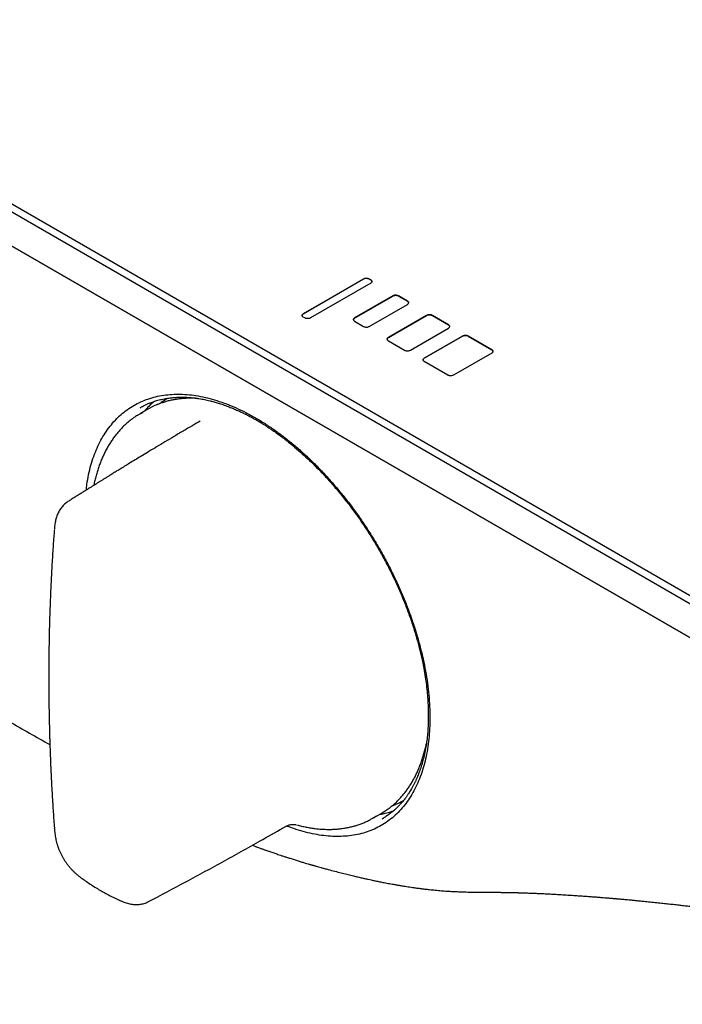
# Model space of a CAD drawing. Units: millimetres. Extents: x 8 to 1917, y 12 to 2732.
# Drawn here: x 1687 to 1751, y 272 to 367 of the extents above; entities that cross this region are included whole.
import ezdxf

# ---------------------------------------------------------------- set-up
doc = ezdxf.new("R2010")
doc.units = ezdxf.units.MM

msp = doc.modelspace()

# ---------------------------------------------------------------- linework, layer by layer
at = {"color": 7, "linetype": 'Continuous', "lineweight": 30}
for p, q in [((1563.45, 420.154), (1796.796, 285.447)), ((1796.442, 284.834), (1563.097, 419.542)), ((1563.097, 416.276), (1796.442, 281.568)), ((1796.796, 281.364), (1563.45, 416.071)), ((1714.701, 338.473), (1720.499, 341.82)), ((1720.499, 341.811), (1714.701, 338.464)), ((1721.065, 341.82), (1721.206, 341.738)), ((1721.206, 341.73), (1721.065, 341.811)), ((1721.206, 341.412), (1715.408, 338.064)), ((1723.327, 340.187), (1719.65, 338.064)), ((1719.65, 338.056), (1723.327, 340.179)), ((1724.741, 339.697), (1723.893, 340.187)), ((1723.893, 340.179), (1724.741, 339.689)), ((1721.065, 337.248), (1724.741, 339.371)), ((1714.842, 338.064), (1714.701, 338.146)), ((1726.58, 338.309), (1722.903, 336.187)), ((1722.903, 336.178), (1726.58, 338.301)), ((1728.701, 337.411), (1727.146, 338.309)), ((1727.146, 338.301), (1728.701, 337.403)), ((1719.65, 337.738), (1720.499, 337.248)), ((1725.024, 334.962), (1728.701, 337.085)), ((1726.368, 334.186), (1730.045, 336.309)), ((1730.045, 336.301), (1726.368, 334.178)), ((1730.61, 336.309), (1732.873, 335.003)), ((1732.873, 334.994), (1730.61, 336.301)), ((1722.903, 335.86), (1724.459, 334.962)), ((1732.873, 334.676), (1729.196, 332.554)), ((1728.631, 332.554), (1726.368, 333.86)), ((1699.021, 329.425), (1698.97, 329.394)), ((1699.704, 329.258), (1698.956, 328.826)), ((1721.454, 289.854), (1722.202, 290.285)), ((1722.296, 289.776), (1722.413, 289.848)), ((1722.42, 289.837), (1722.313, 289.772))]:
    msp.add_line(p, q, dxfattribs=at)
at = {"color": 7, "linetype": 'Continuous', "lineweight": 30, "flags": 128}
msp.add_lwpolyline([(1701.183, 330.044), (1701.307, 330.136), (1701.582, 330.326)], dxfattribs=at)
at = {"color": 7, "linetype": 'Continuous', "lineweight": 30}
for centre, radius, start, end in [((1703.473, 322.726), 7.541, 112.85563, 119.98747), ((1720.694, 298.127), 7.545, 292.86789, 299.13134), ((1718.435, 296.81), 7.534, 300.00388, 307.11786)]:
    msp.add_arc(centre, radius, start, end, dxfattribs=at)
for start_param, end_param in [(0.10858, 0.205484), (2.929289, 3.035674)]:
    msp.add_ellipse((1713.079, 310.999), major_axis=(-11.618, 19.85), ratio=0.571311, start_param=start_param, end_param=end_param, dxfattribs=at)
for points, knots in [([(1720.499, 341.82), (1720.53, 341.835), (1720.59, 341.864), (1720.703, 341.886), (1720.826, 341.89), (1720.956, 341.871), (1721.028, 341.837), (1721.065, 341.82)], [0, 0, 0, 0, 0.191415, 0.376259, 0.55902, 0.775587, 1, 1, 1, 1]), ([(1721.065, 341.811), (1721.034, 341.826), (1720.973, 341.856), (1720.86, 341.878), (1720.738, 341.881), (1720.607, 341.863), (1720.535, 341.829), (1720.499, 341.811)], [0, 0, 0, 0, 0.191415, 0.376259, 0.55902, 0.775587, 1, 1, 1, 1]), ([(1721.206, 341.738), (1721.232, 341.72), (1721.283, 341.685), (1721.321, 341.62), (1721.327, 341.549), (1721.295, 341.474), (1721.236, 341.433), (1721.206, 341.412)], [0, 0, 0, 0, 0.1914153, 0.3762586, 0.5590203, 0.7755872, 1, 1, 1, 1]), ([(1721.32, 341.567), (1721.32, 341.574), (1721.325, 341.607), (1721.293, 341.667), (1721.235, 341.709), (1721.206, 341.73)], [0, 0, 0, 0, 0.117319, 0.550807, 1, 1, 1, 1]), ([(1723.893, 340.187), (1723.862, 340.202), (1723.802, 340.231), (1723.689, 340.253), (1723.566, 340.257), (1723.436, 340.238), (1723.364, 340.204), (1723.327, 340.187)], [0, 0, 0, 0, 0.191415, 0.376259, 0.55902, 0.775587, 1, 1, 1, 1]), ([(1723.327, 340.179), (1723.358, 340.194), (1723.419, 340.223), (1723.532, 340.245), (1723.654, 340.249), (1723.784, 340.23), (1723.856, 340.196), (1723.893, 340.179)], [0, 0, 0, 0, 0.191415, 0.376259, 0.55902, 0.775587, 1, 1, 1, 1]), ([(1724.741, 339.371), (1724.767, 339.388), (1724.818, 339.423), (1724.856, 339.489), (1724.863, 339.559), (1724.83, 339.634), (1724.771, 339.676), (1724.741, 339.697)], [0, 0, 0, 0, 0.191415, 0.376259, 0.55902, 0.775587, 1, 1, 1, 1]), ([(1724.741, 339.689), (1724.767, 339.671), (1724.818, 339.636), (1724.855, 339.578), (1724.855, 339.54), (1724.855, 339.525)], [0, 0, 0, 0, 0.382518, 0.751903, 1, 1, 1, 1]), ([(1714.701, 338.146), (1714.675, 338.164), (1714.624, 338.199), (1714.586, 338.264), (1714.579, 338.335), (1714.612, 338.41), (1714.671, 338.451), (1714.701, 338.473)], [0, 0, 0, 0, 0.191415, 0.376259, 0.55902, 0.775587, 1, 1, 1, 1]), ([(1714.701, 338.464), (1714.675, 338.446), (1714.624, 338.412), (1714.587, 338.353), (1714.587, 338.316), (1714.587, 338.301)], [0, 0, 0, 0, 0.382518, 0.751903, 1, 1, 1, 1]), ([(1715.408, 338.064), (1715.377, 338.049), (1715.316, 338.02), (1715.203, 337.998), (1715.081, 337.994), (1714.951, 338.013), (1714.879, 338.047), (1714.842, 338.064)], [0, 0, 0, 0, 0.1914153, 0.3762586, 0.5590203, 0.7755872, 1, 1, 1, 1]), ([(1719.65, 338.064), (1719.624, 338.047), (1719.573, 338.012), (1719.535, 337.946), (1719.529, 337.876), (1719.562, 337.8), (1719.62, 337.759), (1719.65, 337.738)], [0, 0, 0, 0, 0.191415, 0.376259, 0.55902, 0.775587, 1, 1, 1, 1]), ([(1719.537, 337.893), (1719.536, 337.9), (1719.531, 337.933), (1719.563, 337.993), (1719.621, 338.035), (1719.65, 338.056)], [0, 0, 0, 0, 0.117319, 0.550807, 1, 1, 1, 1]), ([(1727.146, 338.309), (1727.115, 338.324), (1727.054, 338.354), (1726.941, 338.376), (1726.819, 338.379), (1726.689, 338.36), (1726.617, 338.326), (1726.58, 338.309)], [0, 0, 0, 0, 0.191415, 0.376259, 0.55902, 0.775587, 1, 1, 1, 1]), ([(1726.58, 338.301), (1726.611, 338.316), (1726.671, 338.345), (1726.784, 338.367), (1726.907, 338.371), (1727.037, 338.352), (1727.109, 338.318), (1727.146, 338.301)], [0, 0, 0, 0, 0.191415, 0.376259, 0.55902, 0.775587, 1, 1, 1, 1]), ([(1720.499, 337.248), (1720.53, 337.233), (1720.59, 337.204), (1720.703, 337.182), (1720.826, 337.178), (1720.956, 337.197), (1721.028, 337.231), (1721.065, 337.248)], [0, 0, 0, 0, 0.191415, 0.376259, 0.55902, 0.775587, 1, 1, 1, 1]), ([(1728.701, 337.085), (1728.727, 337.102), (1728.778, 337.137), (1728.816, 337.203), (1728.822, 337.273), (1728.79, 337.348), (1728.731, 337.39), (1728.701, 337.411)], [0, 0, 0, 0, 0.191415, 0.376259, 0.55902, 0.775587, 1, 1, 1, 1]), ([(1728.701, 337.403), (1728.727, 337.385), (1728.777, 337.35), (1728.815, 337.292), (1728.815, 337.254), (1728.815, 337.239)], [0, 0, 0, 0, 0.382518, 0.751903, 1, 1, 1, 1]), ([(1722.903, 336.187), (1722.877, 336.169), (1722.826, 336.134), (1722.788, 336.069), (1722.782, 335.998), (1722.814, 335.923), (1722.873, 335.881), (1722.903, 335.86)], [0, 0, 0, 0, 0.191415, 0.376259, 0.55902, 0.775587, 1, 1, 1, 1]), ([(1722.789, 336.015), (1722.788, 336.022), (1722.784, 336.055), (1722.816, 336.116), (1722.874, 336.157), (1722.903, 336.178)], [0, 0, 0, 0, 0.117319, 0.5508072, 1, 1, 1, 1]), ([(1730.045, 336.309), (1730.076, 336.324), (1730.136, 336.353), (1730.249, 336.375), (1730.372, 336.379), (1730.502, 336.36), (1730.574, 336.326), (1730.61, 336.309)], [0, 0, 0, 0, 0.191415, 0.376259, 0.55902, 0.775587, 1, 1, 1, 1]), ([(1730.61, 336.301), (1730.58, 336.316), (1730.519, 336.345), (1730.406, 336.367), (1730.284, 336.371), (1730.153, 336.352), (1730.081, 336.318), (1730.045, 336.301)], [0, 0, 0, 0, 0.191415, 0.376259, 0.55902, 0.775587, 1, 1, 1, 1]), ([(1724.459, 334.962), (1724.489, 334.947), (1724.55, 334.918), (1724.663, 334.896), (1724.785, 334.892), (1724.916, 334.911), (1724.988, 334.945), (1725.024, 334.962)], [0, 0, 0, 0, 0.191415, 0.376259, 0.55902, 0.775587, 1, 1, 1, 1]), ([(1726.368, 333.86), (1726.342, 333.878), (1726.291, 333.912), (1726.253, 333.978), (1726.247, 334.048), (1726.279, 334.124), (1726.338, 334.165), (1726.368, 334.186)], [0, 0, 0, 0, 0.191415, 0.376259, 0.55902, 0.775587, 1, 1, 1, 1]), ([(1726.368, 334.178), (1726.342, 334.16), (1726.292, 334.125), (1726.255, 334.067), (1726.254, 334.03), (1726.254, 334.015)], [0, 0, 0, 0, 0.382518, 0.751903, 1, 1, 1, 1]), ([(1732.873, 335.003), (1732.899, 334.985), (1732.95, 334.95), (1732.988, 334.885), (1732.994, 334.814), (1732.962, 334.739), (1732.903, 334.697), (1732.873, 334.676)], [0, 0, 0, 0, 0.1914153, 0.3762586, 0.5590203, 0.7755872, 1, 1, 1, 1]), ([(1732.987, 334.831), (1732.988, 334.838), (1732.992, 334.871), (1732.96, 334.932), (1732.903, 334.973), (1732.873, 334.994)], [0, 0, 0, 0, 0.117319, 0.550807, 1, 1, 1, 1]), ([(1729.196, 332.554), (1729.165, 332.539), (1729.105, 332.509), (1728.992, 332.487), (1728.869, 332.484), (1728.739, 332.502), (1728.667, 332.536), (1728.631, 332.554)], [0, 0, 0, 0, 0.191415, 0.376259, 0.55902, 0.775587, 1, 1, 1, 1]), ([(1693.763, 321.467), (1693.783, 321.649), (1693.841, 322.162), (1693.992, 322.962), (1694.212, 323.867), (1694.483, 324.721), (1694.804, 325.525), (1695.173, 326.279), (1695.591, 326.981), (1696.057, 327.63), (1696.568, 328.223), (1697.121, 328.757), (1697.713, 329.229), (1698.343, 329.637), (1699.012, 329.981), (1699.716, 330.26), (1700.457, 330.475), (1701.229, 330.624), (1702.029, 330.707), (1702.853, 330.723), (1703.699, 330.671), (1704.567, 330.551), (1705.457, 330.363), (1706.366, 330.107), (1707.289, 329.786), (1708.219, 329.401), (1709.15, 328.955), (1710.081, 328.448), (1711.012, 327.881), (1711.941, 327.255), (1712.869, 326.57), (1713.789, 325.831), (1714.696, 325.042), (1715.586, 324.207), (1716.458, 323.327), (1717.31, 322.402), (1718.141, 321.435), (1718.951, 320.425), (1719.735, 319.38), (1720.488, 318.305), (1721.207, 317.206), (1721.89, 316.084), (1722.536, 314.941), (1723.145, 313.779), (1723.715, 312.6), (1724.244, 311.409), (1724.73, 310.212), (1725.169, 309.015), (1725.56, 307.82), (1725.904, 306.63), (1726.199, 305.45), (1726.444, 304.281), (1726.638, 303.126), (1726.782, 301.991), (1726.874, 300.878), (1726.913, 299.791), (1726.901, 298.734), (1726.836, 297.712), (1726.719, 296.728), (1726.55, 295.784), (1726.331, 294.884), (1726.061, 294.03), (1725.742, 293.224), (1725.374, 292.468), (1724.958, 291.765), (1724.496, 291.118), (1723.989, 290.527), (1723.441, 289.996), (1722.852, 289.528), (1722.225, 289.122), (1721.561, 288.781), (1720.861, 288.506), (1720.124, 288.296), (1719.356, 288.153), (1718.561, 288.075), (1717.74, 288.063), (1716.894, 288.117), (1716.027, 288.236), (1715.142, 288.42), (1714.241, 288.675), (1713.561, 288.898), (1713.178, 289.058), (1713.105, 289.088)], [0, 0, 0, 0, 0.007001, 0.019773, 0.032471, 0.045117, 0.05775, 0.070378, 0.083027, 0.095735, 0.108514, 0.121225, 0.133877, 0.146509, 0.159147, 0.171792, 0.184486, 0.197251, 0.209965, 0.222633, 0.235294, 0.247973, 0.26069, 0.273487, 0.286361, 0.299143, 0.311847, 0.324513, 0.337154, 0.349812, 0.362527, 0.375302, 0.388003, 0.400649, 0.41328, 0.425907, 0.438554, 0.451261, 0.464039, 0.476751, 0.489405, 0.502041, 0.514684, 0.527331, 0.54002, 0.552779, 0.565494, 0.578166, 0.590837, 0.603524, 0.616181, 0.628845, 0.641562, 0.65427, 0.666972, 0.679707, 0.692446, 0.705146, 0.717847, 0.73056, 0.743232, 0.755903, 0.768613, 0.781304, 0.793986, 0.8067, 0.819445, 0.832125, 0.844774, 0.857433, 0.870032, 0.882656, 0.895344, 0.908059, 0.920709, 0.93337, 0.94608, 0.958824, 0.971518, 0.984201, 0.996981, 1, 1, 1, 1]), ([(1698.957, 329.404), (1699.003, 329.43), (1699.103, 329.489), (1699.297, 329.595), (1699.543, 329.715), (1699.83, 329.838), (1700.172, 329.969), (1700.574, 330.099), (1701.039, 330.219), (1701.437, 330.296), (1701.746, 330.342), (1701.948, 330.367), (1702.131, 330.386), (1702.299, 330.399), (1702.449, 330.409), (1702.579, 330.415), (1702.683, 330.419), (1702.778, 330.421), (1702.882, 330.423), (1703.026, 330.423), (1703.22, 330.421), (1703.464, 330.412), (1703.733, 330.396), (1704.028, 330.37), (1704.33, 330.335), (1704.632, 330.291), (1704.908, 330.244), (1705.169, 330.194), (1705.433, 330.138), (1705.737, 330.067), (1706.094, 329.974), (1706.508, 329.853), (1706.963, 329.705), (1707.421, 329.539), (1707.86, 329.364), (1708.257, 329.195), (1708.627, 329.027), (1708.966, 328.865), (1709.301, 328.697), (1709.623, 328.527), (1709.934, 328.356), (1710.199, 328.206), (1710.433, 328.068), (1710.653, 327.936), (1710.889, 327.791), (1711.153, 327.623), (1711.448, 327.43), (1711.795, 327.195), (1712.192, 326.916), (1712.626, 326.598), (1713.062, 326.264), (1713.601, 325.835), (1714.235, 325.302), (1714.955, 324.656), (1715.649, 323.995), (1716.388, 323.251), (1717.171, 322.411), (1717.992, 321.465), (1718.788, 320.484), (1719.557, 319.471), (1720.295, 318.428), (1721.001, 317.362), (1721.674, 316.272), (1722.314, 315.159), (1722.919, 314.024), (1723.486, 312.875), (1724.01, 311.719), (1724.492, 310.559), (1724.931, 309.395), (1725.311, 308.272), (1725.64, 307.187), (1725.92, 306.139), (1726.165, 305.085), (1726.354, 304.119), (1726.496, 303.239), (1726.6, 302.443), (1726.665, 301.789), (1726.704, 301.278), (1726.726, 300.925), (1726.74, 300.606), (1726.749, 300.334), (1726.754, 300.121), (1726.756, 299.959), (1726.757, 299.836), (1726.757, 299.715), (1726.757, 299.575), (1726.755, 299.377), (1726.749, 299.114), (1726.737, 298.79), (1726.713, 298.346), (1726.668, 297.8), (1726.593, 297.164), (1726.49, 296.518), (1726.36, 295.881), (1726.207, 295.273), (1726.04, 294.721), (1725.864, 294.221), (1725.706, 293.824), (1725.567, 293.509), (1725.451, 293.263), (1725.33, 293.023), (1725.205, 292.791), (1725.078, 292.57), (1724.964, 292.383), (1724.867, 292.232), (1724.791, 292.117), (1724.717, 292.009), (1724.635, 291.893), (1724.534, 291.756), (1724.411, 291.596), (1724.265, 291.416), (1724.092, 291.217), (1723.894, 291.004), (1723.677, 290.79), (1723.456, 290.587), (1723.2, 290.372), (1722.915, 290.156), (1722.642, 289.97), (1722.48, 289.873), (1722.42, 289.837)], [0, 0, 0, 0, 0.0050133, 0.0110098, 0.0180082, 0.0257599, 0.0338317, 0.0448686, 0.0564237, 0.0684743, 0.0736783, 0.0784443, 0.0827026, 0.0864547, 0.0900575, 0.0930276, 0.0953654, 0.0971675, 0.0994372, 0.1024411, 0.1069251, 0.1124326, 0.1186989, 0.1246994, 0.1317772, 0.1382605, 0.1441428, 0.1494278, 0.1548176, 0.1607621, 0.1684777, 0.1769562, 0.1861916, 0.1962055, 0.2046461, 0.2126136, 0.2199576, 0.226675, 0.2327646, 0.2397895, 0.2457474, 0.2511625, 0.2553917, 0.2595288, 0.2641131, 0.2692981, 0.275085, 0.2814761, 0.2897892, 0.2985302, 0.3071735, 0.3157166, 0.3306874, 0.345268, 0.3594466, 0.3734104, 0.3913792, 0.4092323, 0.4270249, 0.4448663, 0.4626071, 0.480277, 0.4979294, 0.5156537, 0.5334523, 0.5512584, 0.5690067, 0.5866798, 0.6043267, 0.6220989, 0.6379484, 0.6540643, 0.670387, 0.6869194, 0.6994862, 0.7122844, 0.7253098, 0.731528, 0.7376295, 0.7430091, 0.7476109, 0.7514347, 0.7539287, 0.7559273, 0.757764, 0.7601854, 0.763219, 0.7681162, 0.7740493, 0.7804201, 0.7920412, 0.8039721, 0.8162104, 0.8294812, 0.8421139, 0.8540245, 0.8652073, 0.8756891, 0.8817735, 0.8878159, 0.8938158, 0.8997728, 0.9056865, 0.9111976, 0.9149234, 0.9181169, 0.9208564, 0.9240865, 0.9280842, 0.9328483, 0.9383782, 0.9446886, 0.9517859, 0.959464, 0.9669168, 0.974057, 0.9846339, 0.9944146, 1, 1, 1, 1]), ([(1704.485, 330.311), (1704.373, 330.317), (1704.12, 330.33), (1703.735, 330.33), (1703.328, 330.315), (1702.927, 330.283), (1702.533, 330.233), (1702.146, 330.167), (1701.766, 330.083), (1701.394, 329.984), (1701.031, 329.866), (1700.753, 329.765), (1700.598, 329.698), (1700.56, 329.681)], [0, 0, 0, 0, 0.079631, 0.178495, 0.277298, 0.376034, 0.474701, 0.573295, 0.671819, 0.770274, 0.868664, 0.966997, 1, 1, 1, 1]), ([(1701.17, 330.033), (1701.111, 329.989), (1701.016, 329.918), (1700.926, 329.841), (1700.892, 329.812)], [0, 0, 0, 0, 0.625278, 1, 1, 1, 1]), ([(1698.697, 328.67), (1698.694, 328.668), (1698.582, 328.601), (1698.37, 328.454), (1698.062, 328.229), (1697.764, 327.985), (1697.477, 327.727), (1697.2, 327.454), (1696.934, 327.166), (1696.678, 326.863), (1696.434, 326.545), (1696.201, 326.213), (1695.98, 325.867), (1695.771, 325.508), (1695.573, 325.134), (1695.388, 324.748), (1695.215, 324.348), (1695.055, 323.936), (1694.907, 323.512), (1694.772, 323.076), (1694.65, 322.629), (1694.557, 322.244), (1694.51, 322.006), (1694.493, 321.924)], [0, 0, 0, 0, 0.001367, 0.05198, 0.102601, 0.153248, 0.203935, 0.254675, 0.30548, 0.35636, 0.40732, 0.458365, 0.509497, 0.560715, 0.612016, 0.663395, 0.714848, 0.766368, 0.817948, 0.869579, 0.921256, 0.972971, 1, 1, 1, 1]), ([(1698.715, 328.664), (1698.794, 328.721), (1698.956, 328.838), (1699.138, 328.919), (1699.233, 328.961)], [0, 0, 0, 0, 0.482496, 1, 1, 1, 1]), ([(1704.756, 328.117), (1704.524, 327.981), (1703.97, 327.658), (1703.117, 327.156), (1702.214, 326.622), (1701.367, 326.117), (1700.574, 325.643), (1699.855, 325.211), (1699.205, 324.819), (1698.622, 324.465), (1698.085, 324.138), (1697.592, 323.838), (1697.145, 323.564), (1696.746, 323.319), (1696.393, 323.102), (1696.086, 322.912), (1695.811, 322.743), (1695.558, 322.586), (1695.317, 322.436), (1695.085, 322.292), (1694.897, 322.175), (1694.751, 322.085), (1694.646, 322.019), (1694.545, 321.956), (1694.449, 321.896), (1694.36, 321.841), (1694.271, 321.785), (1694.169, 321.721), (1694.034, 321.637), (1693.858, 321.527), (1693.637, 321.388), (1693.371, 321.221), (1693.06, 321.026), (1692.705, 320.802), (1692.345, 320.575), (1692.105, 320.422), (1691.997, 320.354)], [0, 0, 0, 0, 0.053851, 0.128061, 0.198112, 0.264004, 0.325739, 0.383315, 0.43244, 0.478071, 0.520208, 0.55885, 0.593997, 0.62565, 0.65312, 0.677275, 0.698292, 0.718073, 0.73713, 0.755464, 0.773075, 0.781609, 0.789962, 0.798077, 0.805663, 0.812678, 0.819122, 0.826701, 0.837075, 0.85102, 0.868537, 0.889627, 0.914288, 0.942522, 0.974329, 1, 1, 1, 1]), ([(1691.999, 320.352), (1691.972, 320.336), (1691.888, 320.284), (1691.757, 320.182), (1691.606, 320.047), (1691.467, 319.899), (1691.338, 319.739), (1691.22, 319.566), (1691.113, 319.38), (1691.017, 319.181), (1690.935, 318.979), (1690.867, 318.771), (1690.812, 318.559), (1690.767, 318.334), (1690.731, 318.088), (1690.706, 317.857), (1690.695, 317.713), (1690.69, 317.654)], [0, 0, 0, 0, 0.028774, 0.091713, 0.154574, 0.218252, 0.283117, 0.349585, 0.418101, 0.489114, 0.563029, 0.63005, 0.697024, 0.771415, 0.85159, 0.939368, 1, 1, 1, 1]), ([(1690.691, 317.651), (1690.677, 317.47), (1690.622, 316.778), (1690.537, 315.53), (1690.437, 313.893), (1690.351, 312.197), (1690.279, 310.478), (1690.222, 308.753), (1690.182, 307.02), (1690.158, 305.281), (1690.149, 303.536), (1690.156, 301.785), (1690.179, 300.029), (1690.218, 298.268), (1690.273, 296.503), (1690.344, 294.733), (1690.43, 292.959), (1690.528, 291.258), (1690.615, 289.902), (1690.673, 289.137), (1690.691, 288.89)], [0, 0, 0, 0, 0.019387, 0.0744, 0.133283, 0.193886, 0.254514, 0.31517, 0.375852, 0.43656, 0.497293, 0.558044, 0.618801, 0.679522, 0.740215, 0.800886, 0.861544, 0.922194, 0.974931, 1, 1, 1, 1]), ([(1681.035, 302.188), (1682.792, 301.175), (1685.868, 299.403), (1688.944, 297.675), (1690.262, 296.934)], [0, 0, 0, 0, 0.5713282, 1, 1, 1, 1]), ([(1722.994, 290.813), (1723.018, 290.83), (1723.144, 290.922), (1723.361, 291.104), (1723.646, 291.358), (1723.919, 291.628), (1724.182, 291.913), (1724.434, 292.213), (1724.674, 292.527), (1724.904, 292.855), (1725.122, 293.198), (1725.328, 293.554), (1725.522, 293.924), (1725.705, 294.307), (1725.875, 294.703), (1726.032, 295.111), (1726.177, 295.531), (1726.31, 295.963), (1726.429, 296.407), (1726.513, 296.753), (1726.553, 296.954), (1726.563, 297)], [0, 0, 0, 0, 0.013487, 0.070265, 0.127061, 0.183884, 0.240738, 0.297627, 0.354555, 0.411523, 0.468532, 0.52558, 0.582666, 0.639788, 0.696943, 0.754128, 0.811339, 0.868573, 0.925827, 0.983096, 1, 1, 1, 1]), ([(1723.276, 291.037), (1723.305, 291.047), (1723.419, 291.087), (1723.529, 291.134), (1723.61, 291.169)], [0, 0, 0, 0, 0.257748, 1, 1, 1, 1]), ([(1714.135, 289.173), (1714.156, 289.167), (1714.327, 289.119), (1714.645, 289.045), (1715.089, 288.952), (1715.529, 288.879), (1715.965, 288.821), (1716.396, 288.781), (1716.821, 288.759), (1717.242, 288.754), (1717.656, 288.765), (1718.064, 288.795), (1718.465, 288.841), (1718.859, 288.904), (1719.246, 288.985), (1719.626, 289.082), (1719.997, 289.196), (1720.36, 289.326), (1720.713, 289.475), (1720.968, 289.591), (1721.102, 289.663), (1721.123, 289.675)], [0, 0, 0, 0, 0.008144, 0.066412, 0.12464, 0.182821, 0.240946, 0.299008, 0.356997, 0.414905, 0.472726, 0.530453, 0.588082, 0.645612, 0.703042, 0.760375, 0.817619, 0.874782, 0.931875, 0.988913, 1, 1, 1, 1]), ([(1721.756, 290.048), (1721.657, 289.981), (1721.458, 289.846), (1721.242, 289.741), (1721.134, 289.689)], [0, 0, 0, 0, 0.497666, 1, 1, 1, 1]), ([(1690.69, 288.89), (1690.693, 288.837), (1690.703, 288.704), (1690.724, 288.485), (1690.754, 288.236), (1690.794, 287.99), (1690.844, 287.741), (1690.908, 287.488), (1690.986, 287.223), (1691.078, 286.955), (1691.185, 286.687), (1691.302, 286.428), (1691.428, 286.178), (1691.564, 285.941), (1691.708, 285.713), (1691.862, 285.493), (1692.026, 285.277), (1692.201, 285.067), (1692.388, 284.862), (1692.578, 284.671), (1692.771, 284.492), (1692.966, 284.327), (1693.167, 284.167), (1693.37, 284.017), (1693.503, 283.922), (1693.567, 283.877)], [0, 0, 0, 0, 0.029376, 0.074629, 0.118445, 0.161077, 0.202782, 0.246933, 0.291403, 0.338963, 0.385432, 0.430853, 0.475372, 0.518909, 0.561123, 0.60376, 0.647068, 0.691158, 0.73612, 0.782142, 0.824353, 0.867316, 0.911486, 0.957204, 1, 1, 1, 1]), ([(1699.765, 281.788), (1700.973, 282.425), (1703.433, 283.723), (1707.103, 285.721), (1710.324, 287.507), (1712.293, 288.632), (1713.046, 289.062)], [0, 0, 0, 0, 0.26933, 0.548318, 0.827288, 1, 1, 1, 1]), ([(1713.048, 289.057), (1713.073, 289.071), (1713.137, 289.108), (1713.259, 289.158), (1713.408, 289.202), (1713.558, 289.229), (1713.698, 289.238), (1713.831, 289.234), (1713.955, 289.218), (1714.026, 289.2), (1714.059, 289.192)], [0, 0, 0, 0, 0.08604, 0.21951, 0.35865, 0.500163, 0.622913, 0.747559, 0.881926, 1, 1, 1, 1]), ([(1709.789, 287.221), (1709.844, 287.201), (1709.988, 287.148), (1710.234, 287.057), (1710.528, 286.95), (1710.825, 286.844), (1711.116, 286.74), (1711.389, 286.645), (1711.637, 286.559), (1711.85, 286.486), (1712.05, 286.418), (1712.265, 286.345), (1712.511, 286.263), (1712.789, 286.171), (1713.097, 286.071), (1713.44, 285.961), (1713.813, 285.843), (1714.193, 285.724), (1714.554, 285.614), (1714.873, 285.518), (1715.11, 285.448), (1715.276, 285.399), (1715.384, 285.368), (1715.481, 285.34), (1715.566, 285.315), (1715.64, 285.294), (1715.716, 285.272), (1715.818, 285.243), (1715.967, 285.2), (1716.172, 285.142), (1716.431, 285.07), (1716.744, 284.984), (1716.97, 284.923), (1717.093, 284.89)], [0, 0, 0, 0, 0.022117, 0.058602, 0.100252, 0.141958, 0.179632, 0.219226, 0.253111, 0.281287, 0.30596, 0.335065, 0.369316, 0.406809, 0.44899, 0.495858, 0.547416, 0.602306, 0.652307, 0.696032, 0.733481, 0.749941, 0.764814, 0.778099, 0.789796, 0.799906, 0.808626, 0.821174, 0.842069, 0.870395, 0.906156, 0.949355, 1, 1, 1, 1]), ([(1717.092, 284.891), (1717.309, 284.834), (1717.727, 284.722), (1718.33, 284.568), (1718.886, 284.428), (1719.395, 284.304), (1719.855, 284.195), (1720.267, 284.1), (1720.631, 284.017), (1720.95, 283.947), (1721.281, 283.875), (1721.646, 283.798), (1722.065, 283.712), (1722.437, 283.638), (1722.76, 283.576), (1723.024, 283.526), (1723.274, 283.481), (1723.482, 283.443), (1723.643, 283.415), (1723.764, 283.394), (1723.88, 283.374), (1724.016, 283.351), (1724.19, 283.322), (1724.407, 283.287), (1724.664, 283.246), (1724.948, 283.203), (1725.286, 283.154), (1725.654, 283.102), (1726.041, 283.052), (1726.395, 283.008), (1726.716, 282.971), (1727.007, 282.94), (1727.389, 282.901), (1727.865, 282.857), (1728.348, 282.819), (1728.718, 282.794), (1728.984, 282.778), (1729.253, 282.764), (1729.523, 282.752), (1729.805, 282.74), (1730.095, 282.73), (1730.408, 282.721), (1731.025, 282.707), (1731.933, 282.697), (1732.85, 282.693), (1733.495, 282.689), (1733.86, 282.685), (1734.203, 282.681), (1734.521, 282.675), (1734.816, 282.669), (1735.084, 282.663), (1735.288, 282.658), (1735.433, 282.654), (1735.525, 282.651), (1735.61, 282.649), (1735.704, 282.646), (1735.825, 282.642), (1735.99, 282.637), (1736.199, 282.63), (1736.451, 282.621), (1736.748, 282.61), (1737.09, 282.596), (1737.476, 282.579), (1737.907, 282.558), (1738.383, 282.534), (1738.715, 282.516), (1738.889, 282.507)], [0, 0, 0, 0, 0.028398, 0.054774, 0.079125, 0.101447, 0.12174, 0.13969, 0.155676, 0.169696, 0.181747, 0.199421, 0.217852, 0.237056, 0.248735, 0.260683, 0.272223, 0.281953, 0.288403, 0.293666, 0.298033, 0.303849, 0.311626, 0.321175, 0.332618, 0.345823, 0.35897, 0.377687, 0.394956, 0.410772, 0.425133, 0.438037, 0.449757, 0.476489, 0.502199, 0.515076, 0.52673, 0.538258, 0.551841, 0.563991, 0.577435, 0.592166, 0.607735, 0.664035, 0.721298, 0.739993, 0.757745, 0.77433, 0.789768, 0.804064, 0.817223, 0.828916, 0.833944, 0.838419, 0.842341, 0.846237, 0.852065, 0.860006, 0.870061, 0.882233, 0.896523, 0.912937, 0.931481, 0.952164, 0.974998, 1, 1, 1, 1]), ([(1693.569, 283.876), (1693.644, 283.823), (1693.873, 283.664), (1694.259, 283.408), (1694.726, 283.114), (1695.194, 282.834), (1695.664, 282.57), (1696.135, 282.322), (1696.545, 282.119), (1696.797, 282.002), (1696.892, 281.958)], [0, 0, 0, 0, 0.068566, 0.209414, 0.350331, 0.491303, 0.632319, 0.773366, 0.914423, 1, 1, 1, 1]), ([(1696.896, 281.957), (1696.931, 281.941), (1697.048, 281.888), (1697.252, 281.802), (1697.499, 281.709), (1697.733, 281.635), (1697.961, 281.578), (1698.192, 281.538), (1698.42, 281.515), (1698.644, 281.509), (1698.854, 281.521), (1699.058, 281.547), (1699.255, 281.589), (1699.451, 281.649), (1699.622, 281.714), (1699.725, 281.769), (1699.764, 281.789)], [0, 0, 0, 0, 0.0413735, 0.1407965, 0.2307709, 0.3128993, 0.3894219, 0.4655626, 0.5477781, 0.6198909, 0.6895914, 0.7572, 0.8230723, 0.88755, 0.9578193, 1, 1, 1, 1]), ([(1738.888, 282.507), (1739.113, 282.494), (1739.549, 282.469), (1740.182, 282.43), (1740.775, 282.392), (1741.326, 282.355), (1741.835, 282.319), (1742.303, 282.285), (1742.729, 282.253), (1743.113, 282.223), (1743.456, 282.196), (1743.756, 282.172), (1744.014, 282.151), (1744.23, 282.133), (1744.411, 282.118), (1744.573, 282.104), (1744.722, 282.091), (1744.856, 282.08), (1744.976, 282.069), (1745.099, 282.058), (1745.241, 282.046), (1745.41, 282.031), (1745.606, 282.013), (1745.85, 281.991), (1746.149, 281.964), (1746.508, 281.93), (1746.909, 281.892), (1747.351, 281.849), (1747.877, 281.796), (1748.461, 281.737), (1749.081, 281.672), (1749.672, 281.608), (1750.233, 281.546), (1750.765, 281.486), (1751.267, 281.429), (1751.762, 281.371), (1752.247, 281.313), (1752.719, 281.256), (1753.161, 281.201), (1753.602, 281.146), (1754.067, 281.087), (1754.564, 281.023), (1755.09, 280.954), (1755.644, 280.88), (1756.235, 280.8), (1756.864, 280.714), (1757.462, 280.63), (1758.022, 280.55), (1758.527, 280.477), (1759.019, 280.405), (1759.477, 280.337), (1759.891, 280.275), (1760.261, 280.219), (1760.587, 280.169), (1760.872, 280.125), (1761.115, 280.087), (1761.318, 280.056), (1761.484, 280.03), (1761.635, 280.006), (1761.795, 279.981), (1761.983, 279.951), (1762.201, 279.917), (1762.463, 279.875), (1762.77, 279.826), (1763.127, 279.768), (1763.522, 279.704), (1763.955, 279.632), (1764.427, 279.554), (1764.927, 279.47), (1765.454, 279.381), (1765.999, 279.288), (1766.552, 279.192), (1767.094, 279.097), (1767.664, 278.997), (1768.257, 278.891), (1768.866, 278.781), (1769.436, 278.677), (1769.965, 278.579), (1770.451, 278.488), (1770.894, 278.405), (1771.299, 278.328), (1771.69, 278.254), (1772.117, 278.172), (1772.605, 278.077), (1773.16, 277.968), (1773.759, 277.85), (1774.4, 277.722), (1775.085, 277.583), (1775.775, 277.441), (1776.468, 277.298), (1777.149, 277.155), (1777.837, 277.008), (1778.517, 276.862), (1779.182, 276.717), (1779.833, 276.574), (1780.638, 276.395), (1781.586, 276.181), (1782.666, 275.933), (1783.509, 275.735), (1784.119, 275.591), (1784.498, 275.501), (1784.837, 275.42), (1785.136, 275.348), (1785.381, 275.289), (1785.577, 275.241), (1785.745, 275.2), (1785.92, 275.157), (1786.117, 275.109), (1786.407, 275.038), (1786.796, 274.942), (1787.292, 274.818), (1787.837, 274.681), (1788.431, 274.531), (1789.035, 274.376), (1789.651, 274.216), (1790.278, 274.051), (1790.955, 273.872), (1791.683, 273.676), (1792.462, 273.463), (1793.275, 273.238), (1794.12, 273), (1794.996, 272.75), (1795.917, 272.481), (1796.884, 272.194), (1797.545, 271.994), (1797.883, 271.891)], [0, 0, 0, 0, 0.011947, 0.023153, 0.033616, 0.043338, 0.052318, 0.060556, 0.068052, 0.074806, 0.080818, 0.086088, 0.090616, 0.094402, 0.097467, 0.100125, 0.102923, 0.105277, 0.107195, 0.109224, 0.111714, 0.114667, 0.118081, 0.121956, 0.127484, 0.13374, 0.140727, 0.148443, 0.156888, 0.168163, 0.178946, 0.189203, 0.198936, 0.208143, 0.216826, 0.224984, 0.233838, 0.241977, 0.249402, 0.25671, 0.264726, 0.273457, 0.282343, 0.291864, 0.30202, 0.312811, 0.324236, 0.332767, 0.341618, 0.350186, 0.358024, 0.365133, 0.371405, 0.376974, 0.381839, 0.386, 0.389458, 0.392212, 0.394498, 0.397146, 0.400385, 0.404103, 0.408322, 0.413731, 0.419791, 0.426504, 0.43387, 0.441888, 0.450559, 0.459332, 0.468686, 0.478252, 0.487431, 0.496217, 0.507206, 0.517509, 0.527126, 0.536055, 0.544298, 0.551725, 0.558488, 0.564775, 0.571459, 0.580076, 0.589413, 0.599469, 0.610244, 0.621738, 0.633951, 0.64499, 0.656552, 0.668169, 0.679537, 0.690656, 0.701526, 0.712147, 0.730971, 0.748957, 0.766107, 0.773058, 0.779363, 0.785, 0.789969, 0.794271, 0.797182, 0.799755, 0.802612, 0.805892, 0.809595, 0.817017, 0.825243, 0.834271, 0.844103, 0.854737, 0.864274, 0.874628, 0.885814, 0.89783, 0.910677, 0.924354, 0.93801, 0.952402, 0.967532, 0.983397, 1, 1, 1, 1])]:
    msp.add_open_spline(points, degree=3, knots=knots, dxfattribs=at)

doc.saveas('drawing.dxf')
